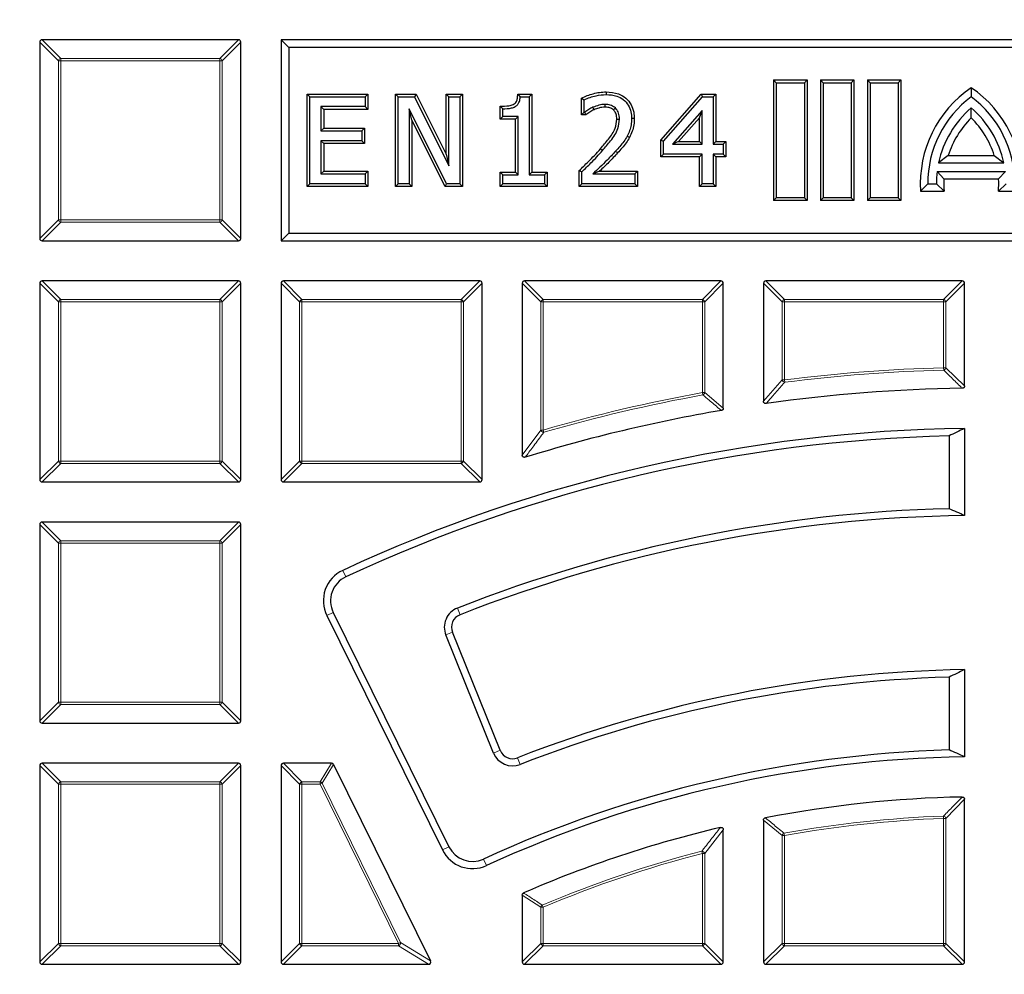
# Model space of a CAD drawing. Units: millimetres. Extents: x 0 to 420, y 0 to 297.
# Drawn here: x 107 to 125, y 214 to 232 of the extents above; entities that cross this region are included whole.
import ezdxf

# ---------------------------------------------------------------- set-up
doc = ezdxf.new("R2010")
doc.units = ezdxf.units.MM

msp = doc.modelspace()

# ---------------------------------------------------------------- linework, layer by layer
at = {"color": 7, "linetype": 'Continuous', "lineweight": 25}
for p, q in [((107.2047, 231.6227), (107.2047, 227.9593)), ((110.9114, 231.666), (107.248, 231.666)), ((110.9547, 227.9593), (110.9547, 231.6227)), ((111.849, 231.5217), (111.7047, 231.666)), ((137.9547, 231.666), (111.7047, 231.666)), ((111.7047, 231.666), (111.7047, 227.916)), ((111.849, 231.5217), (111.849, 228.0603)), ((137.8103, 231.5217), (111.849, 231.5217)), ((120.9424, 230.8657), (120.8922, 230.916)), ((120.8922, 230.916), (121.5172, 230.916)), ((120.8922, 230.916), (120.8922, 228.666)), ((121.4669, 230.8657), (121.5172, 230.916)), ((121.5172, 230.916), (121.5172, 228.666)), ((121.8174, 230.8657), (121.7672, 230.916)), ((121.7672, 230.916), (121.7672, 228.666)), ((121.7672, 230.916), (122.3922, 230.916)), ((122.3419, 230.8657), (122.3922, 230.916)), ((122.3922, 230.916), (122.3922, 228.666)), ((122.6924, 230.8657), (122.6422, 230.916)), ((122.6422, 230.916), (122.6422, 228.666)), ((122.6422, 230.916), (123.2672, 230.916)), ((123.2169, 230.8657), (123.2672, 230.916)), ((123.2672, 230.916), (123.2672, 228.666)), ((117.769, 230.6949), (117.769, 230.6446)), ((120.9424, 230.8657), (121.4669, 230.8657)), ((120.9424, 230.8657), (120.9424, 228.7162)), ((121.4669, 230.8657), (121.4669, 228.7162)), ((121.8174, 230.8657), (122.3419, 230.8657)), ((121.8174, 230.8657), (121.8174, 228.7162)), ((122.3419, 230.8657), (122.3419, 228.7162)), ((122.6924, 230.8657), (123.2169, 230.8657)), ((122.6924, 230.8657), (122.6924, 228.7162)), ((123.2169, 230.8657), (123.2169, 228.7162)), ((124.5797, 230.7719), (124.5797, 230.6035)), ((112.194, 230.6537), (112.2442, 230.6035)), ((112.194, 230.6537), (113.323, 230.6537)), ((112.194, 228.9282), (112.194, 230.6537)), ((112.2442, 228.9785), (112.2442, 230.6035)), ((112.2442, 230.6035), (113.2727, 230.6035)), ((113.323, 230.6537), (113.2727, 230.6035)), ((113.2727, 230.6035), (113.2727, 230.4184)), ((113.323, 230.6537), (113.323, 230.3681)), ((113.8375, 228.9282), (113.8375, 230.6537)), ((113.8375, 230.6537), (113.8878, 230.6035)), ((113.8375, 230.6537), (114.2268, 230.6537)), ((113.8878, 228.9785), (113.8878, 230.6035)), ((113.8878, 230.6035), (114.1957, 230.6035)), ((114.2268, 230.6537), (114.1957, 230.6035)), ((114.1957, 230.6035), (114.834, 229.3169)), ((114.2268, 230.6537), (114.7837, 229.5312)), ((114.7837, 229.5312), (114.7837, 230.6537)), ((114.7837, 230.6537), (114.834, 230.6035)), ((114.7837, 230.6537), (115.0899, 230.6537)), ((114.834, 229.3169), (114.834, 230.6035)), ((114.834, 230.6035), (115.0397, 230.6035)), ((115.0899, 230.6537), (115.0397, 230.6035)), ((115.0397, 230.6035), (115.0397, 228.9785)), ((115.0899, 230.6537), (115.0899, 228.9282)), ((116.1217, 230.6537), (116.1673, 230.6035)), ((116.1217, 230.6537), (116.3837, 230.6537)), ((116.1673, 230.6035), (116.3335, 230.6035)), ((116.3837, 230.6537), (116.3335, 230.6035)), ((116.3335, 230.6035), (116.3335, 229.143)), ((116.3837, 230.6537), (116.3837, 229.1933)), ((117.3097, 230.2653), (117.3097, 230.5785)), ((117.3097, 230.5785), (117.3599, 230.5466)), ((117.3599, 230.3155), (117.3599, 230.5466)), ((118.7886, 229.7919), (119.5447, 230.6537)), ((118.8389, 229.773), (119.5675, 230.6035)), ((119.5447, 230.6537), (119.5675, 230.6035)), ((119.5447, 230.6537), (119.8147, 230.6537)), ((119.5675, 230.6035), (119.7645, 230.6035)), ((119.8147, 230.6537), (119.7645, 230.6035)), ((119.7645, 230.6035), (119.7645, 229.719)), ((119.8147, 230.6537), (119.8147, 229.7692)), ((113.2727, 230.4184), (112.4499, 230.4184)), ((112.4499, 230.4184), (112.4499, 229.9658)), ((112.5002, 230.3681), (112.4499, 230.4184)), ((112.5002, 230.3681), (112.5002, 230.0161)), ((113.323, 230.3681), (112.5002, 230.3681)), ((113.323, 230.3681), (113.2727, 230.4184)), ((114.1437, 230.1671), (114.0934, 230.3798)), ((114.7944, 228.9785), (114.0934, 230.3798)), ((114.0934, 230.3798), (114.0934, 228.9785)), ((115.7896, 230.183), (115.7896, 230.4271)), ((115.7896, 230.4271), (115.8398, 230.3772)), ((115.8398, 230.2332), (115.8398, 230.3772)), ((119.5588, 230.3451), (119.0095, 229.719)), ((119.5086, 230.2116), (119.5588, 230.3451)), ((119.5588, 229.719), (119.5588, 230.3451)), ((124.5797, 230.2086), (124.5797, 230.3951)), ((114.7634, 228.9282), (114.1437, 230.1671)), ((114.1437, 230.1671), (114.1437, 228.9282)), ((115.7896, 230.183), (115.8398, 230.2332)), ((116.0775, 230.183), (115.7896, 230.183)), ((116.1278, 230.2332), (115.8398, 230.2332)), ((116.0775, 230.183), (116.1278, 230.2332)), ((116.0775, 229.1933), (116.0775, 230.183)), ((116.1278, 229.143), (116.1278, 230.2332)), ((117.3097, 230.2653), (117.3599, 230.3155)), ((117.3878, 230.2653), (117.3097, 230.2653)), ((117.3715, 230.3155), (117.3599, 230.3155)), ((117.3878, 230.2653), (117.3715, 230.3155)), ((118.2946, 230.1945), (118.2444, 230.1943)), ((119.5086, 230.2116), (119.1204, 229.7692)), ((119.5086, 229.7692), (119.5086, 230.2116)), ((112.5002, 230.0161), (112.4499, 229.9658)), ((112.4499, 229.9658), (113.211, 229.9658)), ((112.5002, 230.0161), (113.2613, 230.0161)), ((113.2613, 230.0161), (113.211, 229.9658)), ((113.211, 229.9658), (113.211, 229.7807)), ((113.2613, 230.0161), (113.2613, 229.7305)), ((112.5002, 229.7305), (112.4499, 229.7807)), ((113.211, 229.7807), (112.4499, 229.7807)), ((112.4499, 229.7807), (112.4499, 229.1636)), ((113.2613, 229.7305), (113.211, 229.7807)), ((118.2052, 229.8428), (118.1615, 229.8675)), ((118.7886, 229.7919), (118.8389, 229.773)), ((118.7886, 229.4836), (118.7886, 229.7919)), ((118.8389, 229.5339), (118.8389, 229.773)), ((113.2613, 229.7305), (112.5002, 229.7305)), ((112.5002, 229.7305), (112.5002, 229.2139)), ((119.1204, 229.7692), (119.0095, 229.719)), ((119.0095, 229.719), (119.5588, 229.719)), ((119.1204, 229.7692), (119.5086, 229.7692)), ((119.5086, 229.7692), (119.5588, 229.719)), ((119.8147, 229.7692), (119.7645, 229.719)), ((119.7645, 229.719), (119.9496, 229.719)), ((119.8147, 229.7692), (119.9999, 229.7692)), ((119.9999, 229.7692), (119.9496, 229.719)), ((119.9496, 229.719), (119.9496, 229.5339)), ((119.9999, 229.7692), (119.9999, 229.4836)), ((114.7837, 229.5312), (114.834, 229.3169)), ((118.7886, 229.4836), (118.8389, 229.5339)), ((119.5086, 229.4836), (118.7886, 229.4836)), ((119.5588, 229.5339), (118.8389, 229.5339)), ((119.5086, 229.4836), (119.5588, 229.5339)), ((119.5086, 228.9282), (119.5086, 229.4836)), ((119.5588, 228.9785), (119.5588, 229.5339)), ((119.9496, 229.5339), (119.7645, 229.5339)), ((119.7645, 229.5339), (119.7645, 228.9785)), ((119.8147, 229.4836), (119.7645, 229.5339)), ((119.8147, 229.4836), (119.8147, 228.9282)), ((119.9999, 229.4836), (119.8147, 229.4836)), ((119.9999, 229.4836), (119.9496, 229.5339)), ((124.149, 229.5056), (123.9708, 229.3685)), ((124.149, 229.5056), (125.0104, 229.5056)), ((125.0104, 229.5056), (125.1885, 229.3685)), ((117.2685, 229.2259), (117.3188, 229.2048)), ((117.2685, 228.9282), (117.2685, 229.2259)), ((123.9708, 229.3685), (125.1885, 229.3685)), ((112.5002, 229.2139), (112.4499, 229.1636)), ((112.4499, 229.1636), (113.2727, 229.1636)), ((112.5002, 229.2139), (113.323, 229.2139)), ((113.323, 229.2139), (113.2727, 229.1636)), ((113.2727, 229.1636), (113.2727, 228.9785)), ((113.323, 229.2139), (113.323, 228.9282)), ((115.7896, 229.1933), (115.8398, 229.143)), ((115.7896, 229.1933), (116.0775, 229.1933)), ((115.7896, 228.9282), (115.7896, 229.1933)), ((115.8398, 228.9785), (115.8398, 229.143)), ((115.8398, 229.143), (116.1278, 229.143)), ((116.0775, 229.1933), (116.1278, 229.143)), ((116.3837, 229.1933), (116.3335, 229.143)), ((116.3335, 229.143), (116.6215, 229.143)), ((116.3837, 229.1933), (116.6717, 229.1933)), ((116.6717, 229.1933), (116.6215, 229.143)), ((116.6215, 229.143), (116.6215, 228.9785)), ((116.6717, 229.1933), (116.6717, 228.9282)), ((117.3188, 228.9785), (117.3188, 229.2048)), ((117.5216, 229.1636), (118.3061, 229.1636)), ((117.6472, 229.2139), (118.3563, 229.2139)), ((118.3563, 229.2139), (118.3061, 229.1636)), ((118.3061, 229.1636), (118.3061, 228.9785)), ((118.3563, 229.2139), (118.3563, 228.9282)), ((124.0692, 229.0689), (123.9436, 229.206)), ((123.9436, 229.206), (125.2158, 229.206)), ((124.0692, 229.0689), (125.0902, 229.0689)), ((125.0902, 229.0689), (125.2158, 229.206)), ((112.194, 228.9282), (112.2442, 228.9785)), ((113.323, 228.9282), (112.194, 228.9282)), ((113.2727, 228.9785), (112.2442, 228.9785)), ((113.323, 228.9282), (113.2727, 228.9785)), ((113.8375, 228.9282), (113.8878, 228.9785)), ((114.1437, 228.9282), (113.8375, 228.9282)), ((114.0934, 228.9785), (113.8878, 228.9785)), ((114.1437, 228.9282), (114.0934, 228.9785)), ((114.7634, 228.9282), (114.7944, 228.9785)), ((115.0899, 228.9282), (114.7634, 228.9282)), ((115.0397, 228.9785), (114.7944, 228.9785)), ((115.0899, 228.9282), (115.0397, 228.9785)), ((115.7896, 228.9282), (115.8398, 228.9785)), ((116.6717, 228.9282), (115.7896, 228.9282)), ((116.6215, 228.9785), (115.8398, 228.9785)), ((116.6717, 228.9282), (116.6215, 228.9785)), ((117.2685, 228.9282), (117.3188, 228.9785)), ((118.3563, 228.9282), (117.2685, 228.9282)), ((118.3061, 228.9785), (117.3188, 228.9785)), ((118.3563, 228.9282), (118.3061, 228.9785)), ((119.5086, 228.9282), (119.5588, 228.9785)), ((119.8147, 228.9282), (119.5086, 228.9282)), ((119.7645, 228.9785), (119.5588, 228.9785)), ((119.8147, 228.9282), (119.7645, 228.9785)), ((123.6344, 228.8414), (123.7672, 228.9785)), ((123.7672, 228.9785), (123.9297, 228.9785)), ((124.0722, 228.8414), (123.9297, 228.9785)), ((125.0871, 228.8414), (125.2297, 228.9785)), ((120.9424, 228.7162), (120.8922, 228.666)), ((121.4669, 228.7162), (120.9424, 228.7162)), ((121.4669, 228.7162), (121.5172, 228.666)), ((121.8174, 228.7162), (121.7672, 228.666)), ((122.3419, 228.7162), (121.8174, 228.7162)), ((122.3419, 228.7162), (122.3922, 228.666)), ((122.6924, 228.7162), (122.6422, 228.666)), ((123.2169, 228.7162), (122.6924, 228.7162)), ((123.2169, 228.7162), (123.2672, 228.666)), ((123.6344, 228.8414), (124.0722, 228.8414)), ((125.0871, 228.8414), (125.525, 228.8414)), ((121.5172, 228.666), (120.8922, 228.666)), ((122.3922, 228.666), (121.7672, 228.666)), ((123.2672, 228.666), (122.6422, 228.666)), ((111.849, 228.0603), (111.7047, 227.916)), ((111.849, 228.0603), (137.8103, 228.0603)), ((107.248, 227.916), (110.9114, 227.916)), ((111.7047, 227.916), (137.9547, 227.916)), ((107.2047, 227.1227), (107.2047, 223.4593)), ((110.9114, 227.166), (107.248, 227.166)), ((110.9547, 223.4593), (110.9547, 227.1227)), ((111.7047, 227.1227), (111.7047, 223.4593)), ((115.4114, 227.166), (111.748, 227.166)), ((115.4547, 223.4593), (115.4547, 227.1227)), ((116.2047, 227.1227), (116.2047, 223.9183)), ((119.9114, 227.166), (116.248, 227.166)), ((119.9547, 224.7916), (119.9547, 227.1227)), ((120.7047, 227.1227), (120.7047, 224.9223)), ((124.4114, 227.166), (120.748, 227.166)), ((124.4547, 225.2063), (124.4547, 227.1227)), ((124.166, 224.2742), (124.166, 222.9168)), ((124.4547, 224.4135), (124.4547, 222.7884)), ((107.248, 223.416), (110.9114, 223.416)), ((111.748, 223.416), (115.4114, 223.416)), ((107.2047, 222.6227), (107.2047, 218.9593)), ((110.9114, 222.666), (107.248, 222.666)), ((110.9547, 218.9593), (110.9547, 222.6227)), ((112.6794, 220.9821), (114.8363, 216.6085)), ((112.5593, 220.9229), (114.7161, 216.5493)), ((115.7928, 218.4081), (114.9031, 220.6103)), ((115.6686, 218.3579), (114.7788, 220.5601)), ((124.4547, 219.913), (124.4547, 218.2878)), ((124.166, 219.7727), (124.166, 218.4151)), ((107.248, 218.916), (110.9114, 218.916)), ((107.2047, 218.1227), (107.2047, 214.4593)), ((110.9114, 218.166), (107.248, 218.166)), ((110.9547, 214.4593), (110.9547, 218.1227)), ((111.7047, 218.1227), (111.7047, 214.4593)), ((112.6476, 218.166), (111.748, 218.166)), ((112.6864, 218.1418), (114.493, 214.4784)), ((124.4547, 214.4593), (124.4547, 217.4936)), ((120.7047, 217.1059), (120.7047, 214.4593)), ((119.9547, 214.4593), (119.9547, 216.9264)), ((116.2047, 215.7068), (116.2047, 214.4593)), ((107.248, 214.416), (110.9114, 214.416)), ((111.748, 214.416), (114.4541, 214.416)), ((116.248, 214.416), (119.9114, 214.416)), ((120.748, 214.416), (124.4114, 214.416))]:
    msp.add_line(p, q, dxfattribs=at)
at = {"color": 8, "linetype": 'Continuous', "lineweight": 18}
for p, q in [((107.5511, 231.2763), (107.2047, 231.6227)), ((107.248, 231.666), (107.5944, 231.3196)), ((110.565, 231.3196), (110.9114, 231.666)), ((110.9547, 231.6227), (110.6083, 231.2763)), ((107.5944, 231.2763), (107.5511, 231.2763)), ((107.5511, 228.3057), (107.5511, 231.2763)), ((107.5944, 231.3196), (107.5944, 231.2763)), ((107.5944, 231.3196), (110.565, 231.3196)), ((107.5944, 231.2763), (107.5944, 228.3057)), ((110.565, 231.2763), (107.5944, 231.2763)), ((110.565, 231.3196), (110.565, 231.2763)), ((110.6083, 231.2763), (110.565, 231.2763)), ((110.565, 228.3057), (110.565, 231.2763)), ((110.6083, 231.2763), (110.6083, 228.3057)), ((117.6655, 229.634), (117.7032, 229.6007)), ((117.984, 229.5538), (117.9468, 229.5875)), ((107.2047, 227.9593), (107.5511, 228.3057)), ((107.5944, 228.3057), (107.5511, 228.3057)), ((107.5944, 228.3057), (110.565, 228.3057)), ((107.5944, 228.3057), (107.5944, 228.2624)), ((110.565, 228.3057), (110.565, 228.2624)), ((110.6083, 228.3057), (110.565, 228.3057)), ((110.6083, 228.3057), (110.9547, 227.9593)), ((107.5944, 228.2624), (107.248, 227.916)), ((110.565, 228.2624), (107.5944, 228.2624)), ((110.9114, 227.916), (110.565, 228.2624)), ((107.5511, 226.7763), (107.2047, 227.1227)), ((107.248, 227.166), (107.5944, 226.8196)), ((110.565, 226.8196), (110.9114, 227.166)), ((110.9547, 227.1227), (110.6083, 226.7763)), ((112.0511, 226.7763), (111.7047, 227.1227)), ((111.748, 227.166), (112.0944, 226.8196)), ((115.065, 226.8196), (115.4114, 227.166)), ((115.4547, 227.1227), (115.1083, 226.7763)), ((116.5511, 226.7763), (116.2047, 227.1227)), ((116.248, 227.166), (116.5944, 226.8196)), ((119.565, 226.8196), (119.9114, 227.166)), ((119.9547, 227.1227), (119.6083, 226.7763)), ((121.0511, 226.7763), (120.7047, 227.1227)), ((120.748, 227.166), (121.0944, 226.8196)), ((124.065, 226.8196), (124.4114, 227.166)), ((124.4547, 227.1227), (124.1083, 226.7763)), ((107.5944, 226.7763), (107.5511, 226.7763)), ((107.5511, 223.8057), (107.5511, 226.7763)), ((107.5944, 226.8196), (107.5944, 226.7763)), ((107.5944, 226.8196), (110.565, 226.8196)), ((110.565, 226.7763), (107.5944, 226.7763)), ((107.5944, 226.7763), (107.5944, 223.8057)), ((110.565, 226.8196), (110.565, 226.7763)), ((110.565, 223.8057), (110.565, 226.7763)), ((110.6083, 226.7763), (110.565, 226.7763)), ((110.6083, 226.7763), (110.6083, 223.8057)), ((112.0944, 226.7763), (112.0511, 226.7763)), ((112.0511, 223.8057), (112.0511, 226.7763)), ((112.0944, 226.8196), (112.0944, 226.7763)), ((112.0944, 226.8196), (115.065, 226.8196)), ((115.065, 226.7763), (112.0944, 226.7763)), ((112.0944, 226.7763), (112.0944, 223.8057)), ((115.065, 226.8196), (115.065, 226.7763)), ((115.065, 223.8057), (115.065, 226.7763)), ((115.1083, 226.7763), (115.065, 226.7763)), ((115.1083, 226.7763), (115.1083, 223.8057)), ((116.5944, 226.7763), (116.5511, 226.7763)), ((116.5511, 224.3835), (116.5511, 226.7763)), ((116.5944, 226.8196), (116.5944, 226.7763)), ((116.5944, 226.8196), (119.565, 226.8196)), ((116.5944, 226.7763), (116.5944, 224.3835)), ((119.565, 226.7763), (116.5944, 226.7763)), ((119.565, 226.8196), (119.565, 226.7763)), ((119.6083, 226.7763), (119.565, 226.7763)), ((119.565, 225.0824), (119.565, 226.7763)), ((119.6083, 226.7763), (119.6083, 225.0824)), ((121.0944, 226.7763), (121.0511, 226.7763)), ((121.0511, 225.3184), (121.0511, 226.7763)), ((121.0944, 226.8196), (121.0944, 226.7763)), ((121.0944, 226.8196), (124.065, 226.8196)), ((124.065, 226.7763), (121.0944, 226.7763)), ((121.0944, 226.7763), (121.0944, 225.3184)), ((124.065, 226.8196), (124.065, 226.7763)), ((124.1083, 226.7763), (124.065, 226.7763)), ((124.065, 225.5458), (124.065, 226.7763)), ((124.1083, 226.7763), (124.1083, 225.5458)), ((124.065, 225.5458), (124.1083, 225.5458)), ((124.065, 225.5458), (124.0661, 225.5025)), ((124.1083, 225.5458), (124.4547, 225.2063)), ((120.7047, 224.9223), (121.0511, 225.3184)), ((121.0511, 225.3184), (121.0944, 225.3184)), ((121.0944, 225.3184), (121.0999, 225.2754)), ((119.565, 225.0824), (119.5727, 225.0397)), ((119.565, 225.0824), (119.6083, 225.0824)), ((119.6083, 225.0824), (119.9547, 224.7916)), ((116.2047, 223.9183), (116.5511, 224.3835)), ((116.5511, 224.3835), (116.5944, 224.3835)), ((116.5944, 224.3835), (116.6065, 224.3419)), ((107.2047, 223.4593), (107.5511, 223.8057)), ((107.5944, 223.7624), (107.248, 223.416)), ((107.5944, 223.8057), (107.5511, 223.8057)), ((107.5944, 223.8057), (110.565, 223.8057)), ((107.5944, 223.8057), (107.5944, 223.7624)), ((110.565, 223.7624), (107.5944, 223.7624)), ((110.565, 223.8057), (110.565, 223.7624)), ((110.6083, 223.8057), (110.565, 223.8057)), ((110.9114, 223.416), (110.565, 223.7624)), ((110.6083, 223.8057), (110.9547, 223.4593)), ((111.7047, 223.4593), (112.0511, 223.8057)), ((112.0944, 223.7624), (111.748, 223.416)), ((112.0944, 223.8057), (112.0511, 223.8057)), ((112.0944, 223.8057), (115.065, 223.8057)), ((112.0944, 223.8057), (112.0944, 223.7624)), ((115.065, 223.7624), (112.0944, 223.7624)), ((115.1083, 223.8057), (115.065, 223.8057)), ((115.065, 223.8057), (115.065, 223.7624)), ((115.4114, 223.416), (115.065, 223.7624)), ((115.1083, 223.8057), (115.4547, 223.4593)), ((107.5511, 222.2763), (107.2047, 222.6227)), ((107.248, 222.666), (107.5944, 222.3196)), ((110.565, 222.3196), (110.9114, 222.666)), ((110.9547, 222.6227), (110.6083, 222.2763)), ((107.5944, 222.2763), (107.5511, 222.2763)), ((107.5511, 219.3057), (107.5511, 222.2763)), ((107.5944, 222.3196), (107.5944, 222.2763)), ((107.5944, 222.3196), (110.565, 222.3196)), ((110.565, 222.2763), (107.5944, 222.2763)), ((107.5944, 222.2763), (107.5944, 219.3057)), ((110.565, 222.3196), (110.565, 222.2763)), ((110.565, 219.3057), (110.565, 222.2763)), ((110.6083, 222.2763), (110.565, 222.2763)), ((110.6083, 222.2763), (110.6083, 219.3057)), ((112.9126, 221.6445), (112.8561, 221.766)), ((112.6794, 220.9821), (112.5593, 220.9229)), ((114.9944, 221.0613), (115.0434, 220.9366)), ((114.7788, 220.5601), (114.9031, 220.6103)), ((107.2047, 218.9593), (107.5511, 219.3057)), ((107.5944, 219.3057), (107.5511, 219.3057)), ((107.5944, 219.3057), (110.565, 219.3057)), ((107.5944, 219.3057), (107.5944, 219.2624)), ((110.6083, 219.3057), (110.565, 219.3057)), ((110.565, 219.3057), (110.565, 219.2624)), ((110.6083, 219.3057), (110.9547, 218.9593)), ((107.5944, 219.2624), (107.248, 218.916)), ((110.565, 219.2624), (107.5944, 219.2624)), ((110.9114, 218.916), (110.565, 219.2624)), ((115.6686, 218.3579), (115.7928, 218.4081)), ((116.1647, 218.1443), (116.1158, 218.269)), ((107.5511, 217.7763), (107.2047, 218.1227)), ((107.248, 218.166), (107.5944, 217.8196)), ((110.565, 217.8196), (110.9114, 218.166)), ((110.9547, 218.1227), (110.6083, 217.7763)), ((112.0511, 217.7763), (111.7047, 218.1227)), ((111.748, 218.166), (112.0944, 217.8196)), ((112.4322, 217.8196), (112.6476, 218.166)), ((112.6864, 218.1418), (112.471, 217.7954)), ((107.5511, 214.8057), (107.5511, 217.7763)), ((107.5944, 217.7763), (107.5511, 217.7763)), ((107.5944, 217.8196), (107.5944, 217.7763)), ((107.5944, 217.8196), (110.565, 217.8196)), ((107.5944, 217.7763), (107.5944, 214.8057)), ((110.565, 217.7763), (107.5944, 217.7763)), ((110.565, 217.8196), (110.565, 217.7763)), ((110.6083, 217.7763), (110.565, 217.7763)), ((110.565, 214.8057), (110.565, 217.7763)), ((110.6083, 217.7763), (110.6083, 214.8057)), ((112.0944, 217.7763), (112.0511, 217.7763)), ((112.0511, 214.8057), (112.0511, 217.7763)), ((112.0944, 217.8196), (112.0944, 217.7763)), ((112.0944, 217.8196), (112.4322, 217.8196)), ((112.0944, 217.7763), (112.0944, 214.8057)), ((112.4322, 217.7763), (112.0944, 217.7763)), ((112.4322, 217.7763), (112.4322, 217.8196)), ((112.4322, 217.7763), (112.471, 217.7954)), ((113.8971, 214.8057), (112.4322, 217.7763)), ((112.471, 217.7954), (113.9359, 214.8249)), ((124.4547, 217.4936), (124.1083, 217.1374)), ((121.0511, 216.8182), (120.7047, 217.1059)), ((124.065, 217.1374), (124.0634, 217.1807)), ((124.065, 214.8057), (124.065, 217.1374)), ((124.1083, 217.1374), (124.065, 217.1374)), ((124.1083, 217.1374), (124.1083, 214.8057)), ((119.9547, 216.9264), (119.6083, 216.4843)), ((121.0944, 216.8182), (121.0511, 216.8182)), ((121.0511, 214.8057), (121.0511, 216.8182)), ((121.0944, 216.8182), (121.0867, 216.8608)), ((121.0944, 216.8182), (121.0944, 214.8057)), ((114.8363, 216.6085), (114.7161, 216.5493)), ((115.4817, 216.3796), (115.5377, 216.2578)), ((119.565, 216.4843), (119.5542, 216.5262)), ((119.565, 214.8057), (119.565, 216.4843)), ((119.6083, 216.4843), (119.565, 216.4843)), ((119.6083, 216.4843), (119.6083, 214.8057)), ((116.5511, 215.4787), (116.2047, 215.7068)), ((116.5511, 214.8057), (116.5511, 215.4787)), ((116.5944, 215.4787), (116.5511, 215.4787)), ((116.5944, 215.4787), (116.5775, 215.5186)), ((116.5944, 215.4787), (116.5944, 214.8057)), ((107.2047, 214.4593), (107.5511, 214.8057)), ((107.5944, 214.7624), (107.248, 214.416)), ((107.5944, 214.8057), (107.5511, 214.8057)), ((107.5944, 214.8057), (107.5944, 214.7624)), ((107.5944, 214.8057), (110.565, 214.8057)), ((110.565, 214.7624), (107.5944, 214.7624)), ((110.6083, 214.8057), (110.565, 214.8057)), ((110.565, 214.8057), (110.565, 214.7624)), ((110.9114, 214.416), (110.565, 214.7624)), ((110.6083, 214.8057), (110.9547, 214.4593)), ((111.7047, 214.4593), (112.0511, 214.8057)), ((112.0944, 214.7624), (111.748, 214.416)), ((112.0944, 214.8057), (112.0511, 214.8057)), ((112.0944, 214.8057), (113.8971, 214.8057)), ((112.0944, 214.8057), (112.0944, 214.7624)), ((113.8971, 214.7624), (112.0944, 214.7624)), ((113.8971, 214.8057), (113.9359, 214.8249)), ((113.8971, 214.7624), (113.8971, 214.8057)), ((114.4541, 214.416), (113.8971, 214.7624)), ((113.9359, 214.8249), (114.493, 214.4784)), ((116.2047, 214.4593), (116.5511, 214.8057)), ((116.5944, 214.7624), (116.248, 214.416)), ((116.5944, 214.8057), (116.5511, 214.8057)), ((116.5944, 214.8057), (119.565, 214.8057)), ((116.5944, 214.8057), (116.5944, 214.7624)), ((119.565, 214.7624), (116.5944, 214.7624)), ((119.6083, 214.8057), (119.565, 214.8057)), ((119.565, 214.8057), (119.565, 214.7624)), ((119.9114, 214.416), (119.565, 214.7624)), ((119.6083, 214.8057), (119.9547, 214.4593)), ((120.7047, 214.4593), (121.0511, 214.8057)), ((121.0944, 214.7624), (120.748, 214.416)), ((121.0944, 214.8057), (121.0511, 214.8057)), ((121.0944, 214.8057), (121.0944, 214.7624)), ((121.0944, 214.8057), (124.065, 214.8057)), ((124.065, 214.7624), (121.0944, 214.7624)), ((124.065, 214.8057), (124.065, 214.7624)), ((124.1083, 214.8057), (124.065, 214.8057)), ((124.4114, 214.416), (124.065, 214.7624)), ((124.1083, 214.8057), (124.4547, 214.4593))]:
    msp.add_line(p, q, dxfattribs=at)
at = {"color": 7, "linetype": 'Continuous', "lineweight": 25, "flags": 128}
for points in [[(117.5434, 230.3608), (117.5336, 230.384), (117.5238, 230.4071)], [(117.7488, 230.4092), (117.7485, 230.4314), (117.7482, 230.4595)], [(117.9071, 230.3562), (117.924, 230.3747), (117.941, 230.3933)], [(117.9679, 230.1877), (117.993, 230.1875), (118.0181, 230.1873)]]:
    msp.add_lwpolyline(points, dxfattribs=at)
at = {"color": 8, "linetype": 'Continuous', "lineweight": 18}
for radius in [46.4034, 46.2053, 43.0924]:
    msp.add_circle((124.8297, 196.041), radius, dxfattribs=at)
at = {"color": 7, "linetype": 'Continuous', "lineweight": 25}
msp.add_circle((124.8297, 196.041), 45.23, dxfattribs=at)
for centre, radius, start, end in [((124.8297, 196.041), 81.25, 154.066543, 265.933457), ((125.7984, 228.9785), 2.1684, 124.19824, 183.62562), ((123.3609, 228.9785), 2.1684, 356.37438, 55.80176), ((125.7984, 228.9785), 2.0312, 126.8699, 180), ((123.3609, 228.9785), 2.0312, 0, 53.1301), ((125.7984, 228.9785), 1.8687, 130.70571, 167.95407), ((123.3609, 228.9785), 1.8688, 12.04593, 49.29429), ((125.7984, 228.9785), 1.7316, 134.73404, 162.27749), ((123.3609, 228.9785), 1.7316, 17.72251, 45.26596), ((125.7984, 228.9785), 1.8688, 173.00752, 180), ((125.7984, 228.9785), 1.7316, 177.00819, 184.54177), ((123.3609, 228.9785), 1.7316, 355.45823, 2.99181), ((124.8297, 196.041), 29.125, 90.8217, 98.04415), ((124.8297, 196.041), 29.125, 99.70748, 107.11036), ((124.8297, 196.041), 28.375, 90.75723, 114.95945), ((124.8297, 196.041), 28.241, 91.3466, 114.95945), ((124.8297, 196.041), 26.884, 91.41458, 111.45947), ((124.8297, 196.041), 26.75, 90.80324, 111.45947), ((113.1198, 221.1993), 0.625, 114.95945, 206.25), ((113.1198, 221.1993), 0.491, 114.95945, 206.25), ((115.1348, 220.7039), 0.384, 111.45947, 202), ((115.1348, 220.7039), 0.25, 111.45947, 202), ((124.8297, 196.041), 23.875, 90.89997, 111.40625), ((124.8297, 196.041), 23.741, 91.6019, 111.40625), ((124.8297, 196.041), 22.384, 91.69904, 114.68435), ((116.0246, 218.5017), 0.25, 202, 291.40625), ((124.8297, 196.041), 22.25, 90.9657, 114.68435), ((116.0246, 218.5017), 0.384, 202, 291.40625), ((124.8297, 196.041), 21.5, 91.11706, 100.96618), ((124.8297, 196.041), 21.5, 103.25115, 113.57532), ((115.2767, 216.8257), 0.625, 206.25, 294.68435), ((115.2767, 216.8257), 0.491, 206.25, 294.68435)]:
    msp.add_arc(centre, radius, start, end, dxfattribs=at)
at = {"color": 8, "linetype": 'Continuous', "lineweight": 18}
for centre, radius, start, end in [((124.8297, 196.041), 80.5732, 154.066543, 265.933457), ((107.6104, 231.2603), 0.0614, 105.11128, 164.88872), ((110.549, 231.2603), 0.0614, 15.11128, 74.88872), ((107.6104, 228.3217), 0.0614, 195.11128, 254.88872), ((110.549, 228.3217), 0.0614, 285.11128, 344.88872), ((107.6104, 226.7603), 0.0614, 105.11128, 164.88872), ((110.549, 226.7603), 0.0614, 15.11128, 74.88872), ((112.1104, 226.7603), 0.0614, 105.11128, 164.88872), ((115.049, 226.7603), 0.0614, 15.11128, 74.88872), ((116.6104, 226.7603), 0.0614, 105.11128, 164.88872), ((119.549, 226.7603), 0.0614, 15.11128, 74.88872), ((121.1104, 226.7603), 0.0614, 105.11128, 164.88872), ((124.049, 226.7603), 0.0614, 15.11128, 74.88872), ((124.8297, 196.041), 29.5147, 91.48467, 97.27067), ((124.8297, 196.041), 29.4714, 91.48467, 97.27067), ((124.049, 225.5613), 0.0613, 286.18919, 345.29548), ((121.1107, 225.3369), 0.0624, 197.26974, 260.00093), ((124.8297, 196.041), 29.5147, 100.27517, 106.20191), ((124.8297, 196.041), 29.4714, 100.27517, 106.20191), ((119.5493, 225.0954), 0.0604, 292.77097, 347.5042), ((116.6111, 224.4058), 0.064, 200.37198, 265.82993), ((107.6104, 223.8217), 0.0614, 195.11128, 254.88872), ((110.549, 223.8217), 0.0614, 285.11128, 344.88872), ((112.1104, 223.8217), 0.0614, 195.11128, 254.88872), ((115.049, 223.8217), 0.0614, 285.11128, 344.88872), ((107.6104, 222.2603), 0.0614, 105.11128, 164.88872), ((110.549, 222.2603), 0.0614, 15.11128, 74.88872), ((107.6104, 219.3217), 0.0614, 195.11128, 254.88872), ((110.549, 219.3217), 0.0614, 285.11128, 344.88872), ((107.6104, 217.7603), 0.0614, 105.11128, 164.88872), ((110.549, 217.7603), 0.0614, 15.11128, 74.88872), ((112.1104, 217.7603), 0.0614, 105.11128, 164.88872), ((112.4227, 217.7611), 0.0592, 35.4192, 80.8308), ((124.8297, 196.041), 21.1536, 92.07597, 100.19167), ((124.8297, 196.041), 21.1103, 92.07597, 100.19167), ((124.0489, 217.1207), 0.0617, 15.69841, 76.37756), ((121.11, 216.8051), 0.0604, 112.70699, 167.48468), ((124.8297, 196.041), 21.1536, 104.44146, 112.96121), ((124.8297, 196.041), 21.1103, 104.44146, 112.96121), ((119.5483, 216.4628), 0.0637, 19.71535, 84.72612), ((116.6097, 215.4686), 0.0594, 122.75642, 170.20478), ((107.6104, 214.8217), 0.0614, 195.11128, 254.88872), ((110.549, 214.8217), 0.0614, 285.11128, 344.88872), ((112.1104, 214.8217), 0.0614, 195.11128, 254.88872), ((113.8693, 214.823), 0.0666, 294.63193, 1.61807), ((116.6104, 214.8217), 0.0614, 195.11128, 254.88872), ((119.549, 214.8217), 0.0614, 285.11128, 344.88872), ((121.1104, 214.8217), 0.0614, 195.11128, 254.88872), ((124.049, 214.8217), 0.0614, 285.11128, 344.88872)]:
    msp.add_arc(centre, radius, start, end, dxfattribs=at)
at = {"color": 7, "linetype": 'Continuous', "lineweight": 25}
for centre, major_axis, ratio, start_param, end_param in [((107.2624, 231.6083), (-0.0456, 0.0456), 0.7745967, 5.6241273, 6.9422433), ((110.8969, 231.6083), (0.0456, 0.0456), 0.7745967, 5.6241273, 6.9422433), ((107.2624, 227.9737), (-0.0456, -0.0456), 0.7745967, 5.6241273, 6.9422433), ((110.8969, 227.9737), (0.0456, -0.0456), 0.7745967, 5.6241273, 6.9422433), ((107.2624, 227.1083), (-0.0456, 0.0456), 0.7745967, 5.6241273, 6.9422433), ((110.8969, 227.1083), (0.0456, 0.0456), 0.7745967, 5.6241273, 6.9422433), ((111.7624, 227.1083), (-0.0456, 0.0456), 0.7745967, 5.6241273, 6.9422433), ((115.3969, 227.1083), (0.0456, 0.0456), 0.7745967, 5.6241273, 6.9422433), ((116.2624, 227.1083), (-0.0456, 0.0456), 0.7745967, 5.6241273, 6.9422433), ((119.8969, 227.1083), (0.0456, 0.0456), 0.7745967, 5.6241273, 6.9422433), ((120.7624, 227.1083), (-0.0456, 0.0456), 0.7745967, 5.6241273, 6.9422433), ((124.3969, 227.1083), (0.0456, 0.0456), 0.7745967, 5.6241273, 6.9422433), ((141.7166, 196.041), (36.3863, 0), 0.885782, 2.0650874, 2.0741219), ((107.2624, 223.4737), (-0.0456, -0.0456), 0.7745967, 5.6241273, 6.9422433), ((110.8969, 223.4737), (0.0456, -0.0456), 0.7745967, 5.6241273, 6.9422433), ((111.7624, 223.4737), (-0.0456, -0.0456), 0.7745967, 5.6241273, 6.9422433), ((115.3969, 223.4737), (0.0456, -0.0456), 0.7745967, 5.6241273, 6.9422433), ((109.1098, 196.041), (33.8716, 0), 0.885782, 1.1006347, 1.1101717), ((107.2624, 222.6083), (-0.0456, 0.0456), 0.7745967, 5.6241273, 6.9422433), ((110.8969, 222.6083), (0.0456, 0.0456), 0.7745967, 5.6241273, 6.9422433), ((139.0548, 196.041), (30.651, 0), 0.885782, 2.0672794, 2.0780222), ((107.2624, 218.9737), (-0.0456, -0.0456), 0.7745967, 5.6241273, 6.9422433), ((110.8969, 218.9737), (0.0456, -0.0456), 0.7745967, 5.6241273, 6.9422433), ((111.7716, 196.041), (28.1362, 0), 0.885782, 1.1031645, 1.1146255), ((107.2624, 218.1083), (-0.0456, 0.0456), 0.7745967, 5.6241273, 6.9422433), ((110.8969, 218.1083), (0.0456, 0.0456), 0.7745967, 5.6241273, 6.9422433), ((111.7624, 218.1083), (-0.0456, 0.0456), 0.7745967, 5.6241273, 6.9422433), ((112.6386, 218.1083), (0.0319, 0.0513), 0.826975, 5.8082059, 6.7581648), ((107.2624, 214.4737), (-0.0456, -0.0456), 0.7745967, 5.6241273, 6.9422433), ((110.8969, 214.4737), (0.0456, -0.0456), 0.7745967, 5.6241273, 6.9422433), ((111.7624, 214.4737), (-0.0456, -0.0456), 0.7745967, 5.6241273, 6.9422433), ((114.4309, 214.4737), (-0.0629, 0.0391), 0.6749117, 2.3152906, 3.9678947), ((116.2624, 214.4737), (-0.0456, -0.0456), 0.7745967, 5.6241273, 6.9422433), ((119.8969, 214.4737), (0.0456, -0.0456), 0.7745967, 5.6241273, 6.9422433), ((120.7624, 214.4737), (-0.0456, -0.0456), 0.7745967, 5.6241273, 6.9422433), ((124.3969, 214.4737), (0.0456, -0.0456), 0.7745967, 5.6241273, 6.9422433)]:
    msp.add_ellipse(centre, major_axis=major_axis, ratio=ratio, start_param=start_param, end_param=end_param, dxfattribs=at)
at = {"color": 8, "linetype": 'Continuous', "lineweight": 18}
for points, knots in [([(94.0797, 226.7608), (94.6527, 227.3163), (95.8008, 228.4297), (97.6441, 229.9823), (99.5769, 231.4469), (101.604, 232.8081), (103.7137, 234.0594), (105.8978, 235.193), (108.1464, 236.2026), (110.4486, 237.0834), (112.793, 237.8309), (115.1683, 238.4428), (117.5633, 238.9185), (119.9649, 239.2545), (122.3658, 239.4648), (123.9648, 239.4927), (124.7628, 239.5066)], [0, 0, 0, 0, 0.0702207, 0.1407127, 0.2119415, 0.2835547, 0.3554816, 0.427704, 0.5, 0.5722941, 0.6445174, 0.7164437, 0.788057, 0.8592864, 0.9297784, 1, 1, 1, 1]), ([(124.8539, 239.5067), (125.6667, 239.493), (127.3039, 239.4656), (129.7683, 239.2474), (132.2484, 238.8941), (134.7325, 238.389), (137.2099, 237.7328), (139.6669, 236.9234), (142.0894, 235.9615), (144.4616, 234.8502), (146.7705, 233.5933), (149.0034, 232.1964), (151.1475, 230.6668), (153.1913, 229.0134), (155.1248, 227.246), (156.9395, 225.3749), (158.6263, 223.4137), (160.1796, 221.3751), (161.595, 219.2724), (162.8713, 217.1163), (164.0073, 214.9193), (165.0083, 212.682), (165.8823, 210.3921), (166.6324, 208.0352), (167.2544, 205.6082), (167.7402, 203.1204), (168.0832, 200.5806), (168.2771, 198.001), (168.3168, 195.3948), (168.1992, 192.7778), (167.923, 190.1635), (167.4882, 187.5658), (166.897, 184.9993), (166.1529, 182.4779), (165.2612, 180.0148), (164.2282, 177.6217), (163.063, 175.312), (161.7751, 173.0963), (160.3756, 170.9828), (158.8716, 168.9793), (157.2831, 167.0826), (156.1448, 165.9056), (155.5796, 165.3212)], [0, 0, 0, 0, 0.0238205, 0.047981, 0.0724556, 0.0972162, 0.1222328, 0.1475313, 0.1729939, 0.1985844, 0.2242656, 0.25, 0.275734, 0.301415, 0.3270055, 0.3524683, 0.3777672, 0.4027834, 0.4275437, 0.4520184, 0.4761792, 0.5, 0.5238204, 0.547981, 0.5724556, 0.5972162, 0.6222328, 0.6475313, 0.6729939, 0.6985844, 0.7242656, 0.75, 0.775734, 0.801415, 0.8270055, 0.8524683, 0.8777672, 0.9027834, 0.9275437, 0.9520184, 0.9761793, 1, 1, 1, 1]), ([(125.0197, 152.5757), (124.2107, 152.5853), (122.581, 152.6044), (120.1273, 152.8084), (117.6574, 153.1462), (115.1829, 153.6342), (112.7142, 154.2717), (110.2648, 155.061), (107.8488, 156.0014), (105.4815, 157.0899), (103.1758, 158.3228), (100.9443, 159.6948), (98.7996, 161.1987), (96.753, 162.826), (94.8145, 164.567), (92.9927, 166.4117), (91.2963, 168.3468), (89.7315, 170.3598), (88.3023, 172.4378), (87.0102, 174.5701), (85.8565, 176.7446), (84.8361, 178.9604), (83.941, 181.2298), (83.1679, 183.5668), (82.5209, 185.9746), (82.008, 188.4439), (81.6359, 190.9663), (81.4109, 193.5298), (81.3382, 196.1215), (81.4208, 198.7257), (81.6604, 201.3294), (82.0571, 203.9187), (82.6089, 206.4793), (83.3126, 208.9975), (84.1632, 211.4603), (85.1545, 213.856), (86.278, 216.1712), (87.5245, 218.3954), (88.883, 220.5203), (90.3469, 222.5382), (91.8962, 224.4519), (93.0092, 225.6424), (93.5618, 226.2335)], [0, 0, 0, 0, 0.0238324, 0.0480017, 0.0724819, 0.0972451, 0.1222617, 0.1475572, 0.173015, 0.1985993, 0.2242734, 0.25, 0.2757262, 0.3014001, 0.3269844, 0.3524424, 0.3777383, 0.4027545, 0.4275175, 0.4519977, 0.4761672, 0.5, 0.5238323, 0.5480017, 0.5724819, 0.5972451, 0.6222617, 0.6475572, 0.673015, 0.6985993, 0.7242734, 0.75, 0.7757262, 0.8014001, 0.8269844, 0.8524424, 0.8777383, 0.9027545, 0.9275175, 0.9519977, 0.9761674, 1, 1, 1, 1]), ([(124.412, 225.163), (124.3971, 225.1777), (124.3224, 225.2514), (124.2071, 225.3647), (124.1067, 225.4628), (124.0661, 225.5025)], [0, 0, 0, 0, 0.1296492, 0.6482465, 1, 1, 1, 1]), ([(121.0999, 225.2754), (121.0854, 225.259), (121.013, 225.1766), (120.8977, 225.0448), (120.797, 224.9289), (120.754, 224.8794)], [0, 0, 0, 0, 0.1253502, 0.6267517, 1, 1, 1, 1]), ([(119.9187, 224.749), (119.9033, 224.7619), (119.8266, 224.8267), (119.7113, 224.9237), (119.6113, 225.0074), (119.5727, 225.0397)], [0, 0, 0, 0, 0.1331246, 0.6656233, 1, 1, 1, 1]), ([(116.6065, 224.3419), (116.5926, 224.3234), (116.5234, 224.231), (116.408, 224.0763), (116.3068, 223.9393), (116.2607, 223.8769)], [0, 0, 0, 0, 0.11988445, 0.59942301, 1, 1, 1, 1]), ([(124.0634, 217.1807), (124.0782, 217.196), (124.1523, 217.2727), (124.268, 217.3916), (124.369, 217.4946), (124.4105, 217.5369)], [0, 0, 0, 0, 0.1283119, 0.6415601, 1, 1, 1, 1]), ([(120.7397, 217.1484), (120.7552, 217.1357), (120.8323, 217.0721), (120.948, 216.9764), (121.0482, 216.8929), (121.0867, 216.8608)], [0, 0, 0, 0, 0.1332615, 0.6663081, 1, 1, 1, 1]), ([(119.5542, 216.5262), (119.5682, 216.5442), (119.6384, 216.6345), (119.754, 216.7823), (119.856, 216.9111), (119.9015, 216.9685)], [0, 0, 0, 0, 0.1216, 0.6080013, 1, 1, 1, 1]), ([(116.2307, 215.7465), (116.2465, 215.7361), (116.3258, 215.6843), (116.4414, 215.6084), (116.5411, 215.5426), (116.5775, 215.5186)], [0, 0, 0, 0, 0.1370701, 0.6853509, 1, 1, 1, 1])]:
    msp.add_open_spline(points, degree=3, knots=knots, dxfattribs=at)
at = {"color": 7, "linetype": 'Continuous', "lineweight": 25}
for points, knots in [([(117.3097, 230.5785), (117.3449, 230.595), (117.4154, 230.6279), (117.5289, 230.6614), (117.6464, 230.6892), (117.7279, 230.693), (117.769, 230.6949)], [0, 0, 0, 0, 0.24402379, 0.48823883, 0.74206486, 1, 1, 1, 1]), ([(117.769, 230.6949), (117.8485, 230.6889), (117.9805, 230.6789), (118.1412, 230.5825), (118.2394, 230.4617), (118.2882, 230.3253), (118.2926, 230.2354), (118.2946, 230.1945)], [0, 0, 0, 0, 0.2884559, 0.4790083, 0.6699792, 0.8500455, 1, 1, 1, 1]), ([(115.7896, 230.4271), (115.8452, 230.4271), (115.9288, 230.4271), (116.0244, 230.4495), (116.0735, 230.4784), (116.1012, 230.5202), (116.1164, 230.5802), (116.1198, 230.6274), (116.1217, 230.6537)], [0, 0, 0, 0, 0.3499216, 0.5258563, 0.6133965, 0.7014041, 0.8337553, 1, 1, 1, 1]), ([(115.8398, 230.3772), (115.8959, 230.379), (115.9749, 230.3815), (116.067, 230.4135), (116.1153, 230.449), (116.1496, 230.5038), (116.1629, 230.5578), (116.1664, 230.5944), (116.1673, 230.6035)], [0, 0, 0, 0, 0.3682509, 0.5191205, 0.6380428, 0.7568777, 0.9394633, 1, 1, 1, 1]), ([(117.3599, 230.5466), (117.3957, 230.5618), (117.4673, 230.5921), (117.6036, 230.6312), (117.7057, 230.6395), (117.769, 230.6446)], [0, 0, 0, 0, 0.2756531, 0.5510589, 1, 1, 1, 1]), ([(117.769, 230.6446), (117.836, 230.6402), (117.9499, 230.6327), (118.0941, 230.5552), (118.1863, 230.4513), (118.2373, 230.325), (118.242, 230.2381), (118.2444, 230.1943)], [0, 0, 0, 0, 0.2691625, 0.4583554, 0.6480958, 0.8229235, 1, 1, 1, 1]), ([(117.5238, 230.4071), (117.5101, 230.4009), (117.4828, 230.3886), (117.4317, 230.3581), (117.3955, 230.3325), (117.3715, 230.3155)], [0, 0, 0, 0, 0.2524827, 0.5052166, 1, 1, 1, 1]), ([(117.5434, 230.3608), (117.5297, 230.3547), (117.5024, 230.3423), (117.4637, 230.3182), (117.4253, 230.2927), (117.4003, 230.2744), (117.3878, 230.2653)], [0, 0, 0, 0, 0.245693, 0.4916062, 0.7456399, 1, 1, 1, 1]), ([(117.7482, 230.4595), (117.7287, 230.4587), (117.6898, 230.457), (117.6139, 230.4411), (117.5598, 230.4206), (117.5238, 230.4071)], [0, 0, 0, 0, 0.2514896, 0.5034575, 1, 1, 1, 1]), ([(117.7488, 230.4092), (117.7294, 230.4083), (117.6905, 230.4065), (117.6212, 230.3904), (117.5732, 230.3721), (117.5434, 230.3608)], [0, 0, 0, 0, 0.27459331, 0.54965768, 1, 1, 1, 1]), ([(117.941, 230.3933), (117.9172, 230.4101), (117.8686, 230.4444), (117.7987, 230.4584), (117.7584, 230.4593), (117.7482, 230.4595)], [0, 0, 0, 0, 0.41690278, 0.85205233, 1, 1, 1, 1]), ([(117.9071, 230.3562), (117.8957, 230.3649), (117.8638, 230.3894), (117.8078, 230.4066), (117.7654, 230.4085), (117.7488, 230.4092)], [0, 0, 0, 0, 0.2525413, 0.7061602, 1, 1, 1, 1]), ([(117.9679, 230.1877), (117.9673, 230.2037), (117.9657, 230.2473), (117.9479, 230.3083), (117.9185, 230.3428), (117.9071, 230.3562)], [0, 0, 0, 0, 0.2634114, 0.7140824, 1, 1, 1, 1]), ([(118.0181, 230.1873), (118.0173, 230.2078), (118.0151, 230.261), (117.9914, 230.3353), (117.9554, 230.3767), (117.941, 230.3933)], [0, 0, 0, 0, 0.2732505, 0.7092949, 1, 1, 1, 1]), ([(117.6655, 229.634), (117.7157, 229.6928), (117.8162, 229.8107), (117.945, 229.9906), (117.961, 230.1285), (117.9679, 230.1877)], [0, 0, 0, 0, 0.3619987, 0.7259661, 1, 1, 1, 1]), ([(117.7032, 229.6007), (117.7534, 229.6594), (117.861, 229.7854), (117.9957, 229.9771), (118.0117, 230.1269), (118.0181, 230.1873)], [0, 0, 0, 0, 0.3429098, 0.7353248, 1, 1, 1, 1]), ([(118.2444, 230.1943), (118.2428, 230.1554), (118.2397, 230.0796), (118.2108, 229.9687), (118.1781, 229.9016), (118.1615, 229.8675)], [0, 0, 0, 0, 0.3427057, 0.6665993, 1, 1, 1, 1]), ([(118.2946, 230.1945), (118.2931, 230.1555), (118.29, 230.0756), (118.2602, 229.9559), (118.2237, 229.8809), (118.2052, 229.8428)], [0, 0, 0, 0, 0.3183587, 0.6538642, 1, 1, 1, 1]), ([(118.1615, 229.8675), (118.1412, 229.8343), (118.1003, 229.7674), (118.0256, 229.676), (117.9731, 229.6171), (117.9468, 229.5875)], [0, 0, 0, 0, 0.3297196, 0.6643022, 1, 1, 1, 1]), ([(118.2052, 229.8428), (118.185, 229.8095), (118.1433, 229.741), (118.0665, 229.6465), (118.0116, 229.5847), (117.984, 229.5538)], [0, 0, 0, 0, 0.3195869, 0.6591674, 1, 1, 1, 1]), ([(117.2685, 229.2259), (117.324, 229.2802), (117.4196, 229.3737), (117.5532, 229.5086), (117.6281, 229.5922), (117.6655, 229.634)], [0, 0, 0, 0, 0.4090058, 0.7043491, 1, 1, 1, 1]), ([(117.3188, 229.2048), (117.3742, 229.2591), (117.4677, 229.3506), (117.5968, 229.4818), (117.6677, 229.5611), (117.7032, 229.6007)], [0, 0, 0, 0, 0.4219944, 0.7108542, 1, 1, 1, 1]), ([(117.9468, 229.5875), (117.8938, 229.5307), (117.799, 229.4291), (117.6545, 229.2906), (117.5659, 229.2059), (117.5216, 229.1636)], [0, 0, 0, 0, 0.3879516, 0.6939505, 1, 1, 1, 1]), ([(117.984, 229.5538), (117.9296, 229.4955), (117.8206, 229.379), (117.705, 229.2689), (117.6472, 229.2139)], [0, 0, 0, 0, 0.4996018, 1, 1, 1, 1]), ([(117.6472, 229.2139), (117.6264, 229.2055), (117.5847, 229.1887), (117.5426, 229.172), (117.5216, 229.1636)], [0, 0, 0, 0, 0.4999956, 1, 1, 1, 1]), ([(124.4547, 225.2063), (124.4543, 225.2012), (124.4534, 225.191), (124.446, 225.1776), (124.4351, 225.1684), (124.4233, 225.1638), (124.4154, 225.1632), (124.412, 225.163)], [0, 0, 0, 0, 0.22471984, 0.450669, 0.65371844, 0.84786718, 1, 1, 1, 1]), ([(120.754, 224.8794), (120.7487, 224.8791), (120.7381, 224.8784), (120.7234, 224.884), (120.7128, 224.8938), (120.7066, 224.906), (120.7048, 224.9158), (120.7047, 224.9213), (120.7047, 224.9223)], [0, 0, 0, 0, 0.2112803, 0.4240402, 0.6080664, 0.7772251, 0.9610641, 1, 1, 1, 1]), ([(119.9547, 224.7916), (119.9543, 224.7867), (119.9534, 224.7767), (119.9461, 224.7636), (119.9353, 224.7543), (119.9255, 224.7503), (119.9199, 224.7492), (119.9187, 224.749)], [0, 0, 0, 0, 0.24435596, 0.48975614, 0.71654689, 0.94051132, 1, 1, 1, 1]), ([(116.2607, 223.8769), (116.2552, 223.8757), (116.2452, 223.8734), (116.2302, 223.8759), (116.2184, 223.8828), (116.2102, 223.8931), (116.2055, 223.9051), (116.205, 223.9138), (116.2047, 223.9183)], [0, 0, 0, 0, 0.2035074, 0.3701924, 0.5377706, 0.6857064, 0.8384237, 1, 1, 1, 1]), ([(124.4105, 217.5369), (124.4157, 217.5366), (124.426, 217.5359), (124.4396, 217.5288), (124.449, 217.518), (124.4539, 217.5058), (124.4544, 217.4975), (124.4547, 217.4936)], [0, 0, 0, 0, 0.2212834, 0.4438427, 0.642409, 0.8307723, 1, 1, 1, 1]), ([(120.7047, 217.1059), (120.7051, 217.1108), (120.706, 217.1208), (120.7133, 217.1338), (120.7241, 217.1432), (120.7336, 217.1471), (120.7389, 217.1482), (120.7397, 217.1484)], [0, 0, 0, 0, 0.2476934, 0.4964076, 0.7270483, 0.9557533, 1, 1, 1, 1]), ([(119.9015, 216.9685), (119.9069, 216.9694), (119.9169, 216.9709), (119.9315, 216.9674), (119.9428, 216.9597), (119.9504, 216.9488), (119.9542, 216.9374), (119.9545, 216.9297), (119.9547, 216.9264)], [0, 0, 0, 0, 0.2059627, 0.3794315, 0.553691, 0.7103055, 0.8740314, 1, 1, 1, 1]), ([(116.2047, 215.7068), (116.2051, 215.7117), (116.206, 215.7214), (116.2133, 215.7343), (116.2223, 215.7424), (116.2285, 215.7455), (116.2307, 215.7465)], [0, 0, 0, 0, 0.2902453, 0.5812954, 0.8591278, 1, 1, 1, 1])]:
    msp.add_open_spline(points, degree=3, knots=knots, dxfattribs=at)

doc.saveas('drawing.dxf')
